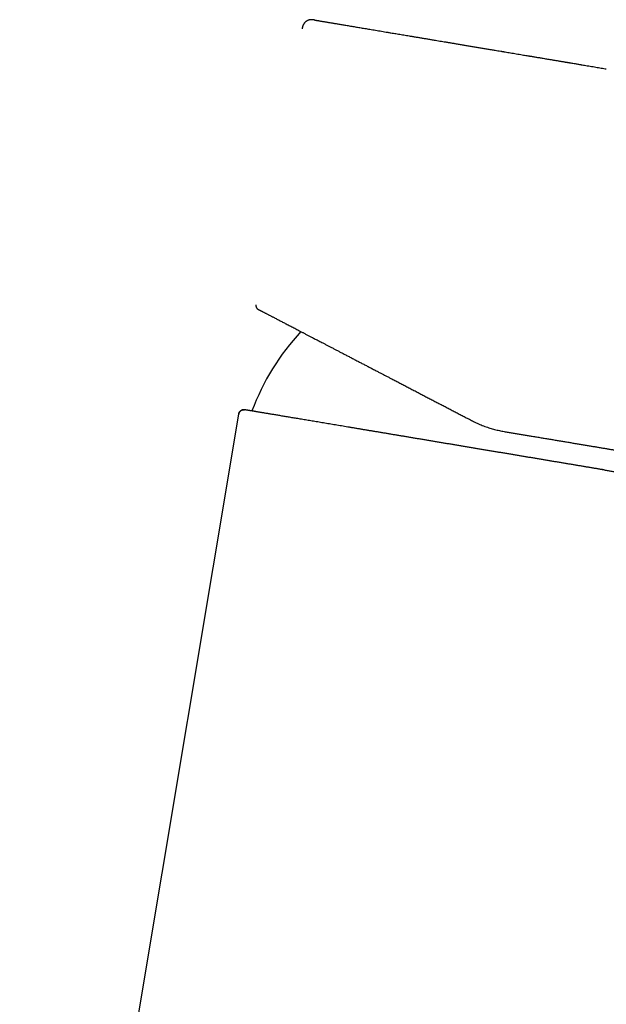
# Model space of a CAD drawing. Units: millimetres. Extents: x 8 to 534, y 12 to 434.
# Drawn here: x 388 to 443, y 342 to 434 of the extents above; entities that cross this region are included whole.
import ezdxf

# ---------------------------------------------------------------- set-up
doc = ezdxf.new("R2010")
doc.units = ezdxf.units.MM

msp = doc.modelspace()

# ---------------------------------------------------------------- linework, layer by layer
at = {"color": 7, "linetype": 'Continuous', "lineweight": 30}
for p, q in [((414.224, 433.148), (414.223, 433.138)), ((408.849, 397.546), (408.864, 397.544)), ((408.289, 397.135), (387.817, 274.799)), ((408.288, 397.133), (408.292, 397.133))]:
    msp.add_line(p, q, dxfattribs=at)
msp.add_arc((430.513, 389.588), 22.401, 137.05109, 159.50085, dxfattribs=at)
for points, knots in [([(415.372, 433.97), (415.369, 433.97), (415.364, 433.971), (415.356, 433.972), (415.348, 433.974), (415.34, 433.975), (415.331, 433.976), (415.323, 433.978), (415.315, 433.979), (415.308, 433.98), (415.301, 433.981), (415.296, 433.982), (415.291, 433.983), (415.282, 433.984), (415.268, 433.986), (415.25, 433.988), (415.213, 433.993), (415.156, 433.998), (415.081, 433.999), (415.005, 433.995), (414.93, 433.984), (414.858, 433.966), (414.789, 433.944), (414.723, 433.915), (414.659, 433.881), (414.599, 433.841), (414.541, 433.797), (414.489, 433.748), (414.45, 433.706), (414.423, 433.673), (414.406, 433.65), (414.39, 433.627), (414.375, 433.605), (414.361, 433.581), (414.346, 433.554), (414.329, 433.523), (414.312, 433.485), (414.295, 433.442), (414.278, 433.393), (414.262, 433.337), (414.247, 433.276), (414.235, 433.212), (414.228, 433.169), (414.224, 433.148)], [0, 0, 0, 0, 0.033536, 0.063363, 0.089493, 0.111949, 0.130771, 0.146025, 0.155201, 0.162551, 0.168287, 0.170687, 0.172885, 0.177572, 0.184772, 0.194724, 0.207437, 0.245722, 0.286152, 0.327963, 0.368723, 0.408249, 0.446956, 0.485752, 0.524586, 0.563437, 0.602335, 0.641176, 0.679171, 0.694834, 0.710117, 0.725019, 0.739543, 0.753731, 0.769777, 0.788887, 0.811018, 0.836128, 0.864175, 0.895127, 0.928962, 0.965681, 1, 1, 1, 1]), ([(415.35, 433.973), (415.347, 433.974), (415.342, 433.975), (415.334, 433.976), (415.326, 433.977), (415.318, 433.978), (415.31, 433.98), (415.301, 433.981), (415.294, 433.982), (415.287, 433.983), (415.28, 433.984), (415.274, 433.985), (415.271, 433.985), (415.271, 433.985)], [0, 0, 0, 0, 0.191515, 0.362222, 0.512197, 0.641561, 0.750508, 0.839383, 0.893259, 0.936737, 0.970842, 0.997708, 1, 1, 1, 1]), ([(415.373, 433.969), (415.374, 433.969), (415.375, 433.969), (415.387, 433.967), (415.407, 433.964), (415.434, 433.959), (415.469, 433.953), (415.511, 433.946), (415.56, 433.938), (415.614, 433.929), (415.674, 433.919), (415.74, 433.908), (415.812, 433.896), (415.891, 433.883), (415.979, 433.868), (416.076, 433.852), (416.182, 433.834), (416.296, 433.815), (416.418, 433.795), (416.546, 433.773), (416.682, 433.75), (416.821, 433.727), (416.963, 433.703), (417.106, 433.679), (417.256, 433.654), (417.41, 433.628), (417.571, 433.602), (417.742, 433.573), (417.925, 433.542), (418.12, 433.51), (418.322, 433.476), (418.53, 433.441), (418.745, 433.405), (418.967, 433.368), (419.189, 433.331), (419.409, 433.294), (419.628, 433.257), (419.852, 433.22), (420.08, 433.182), (420.314, 433.142), (420.56, 433.101), (420.819, 433.058), (421.09, 433.013), (421.366, 432.967), (421.647, 432.92), (421.933, 432.872), (422.224, 432.823), (422.5, 432.777), (422.758, 432.734), (422.997, 432.694), (423.239, 432.653), (423.483, 432.612), (423.73, 432.571), (423.98, 432.529), (424.253, 432.483), (424.552, 432.433), (424.876, 432.379), (425.205, 432.324), (425.539, 432.268), (425.876, 432.212), (426.218, 432.155), (426.537, 432.101), (426.833, 432.052), (427.105, 432.006), (427.379, 431.96), (427.612, 431.921), (427.802, 431.89), (427.948, 431.865), (428.096, 431.84), (428.244, 431.816), (428.393, 431.791), (428.612, 431.754), (428.903, 431.705), (429.266, 431.644), (429.632, 431.583), (429.999, 431.522), (430.368, 431.46), (430.739, 431.398), (431.116, 431.335), (431.497, 431.271), (431.884, 431.206), (432.229, 431.149), (432.531, 431.098), (432.721, 431.066), (432.841, 431.046), (432.892, 431.038), (432.943, 431.029), (432.994, 431.021), (433.045, 431.012), (433.096, 431.004), (433.147, 430.995), (433.266, 430.975), (433.453, 430.944), (433.712, 430.9), (433.978, 430.856), (434.25, 430.81), (434.529, 430.764), (434.788, 430.72), (435.028, 430.68), (435.237, 430.645), (435.385, 430.62), (435.471, 430.606), (435.502, 430.601), (435.533, 430.596), (435.561, 430.591), (435.629, 430.58), (435.739, 430.561), (435.897, 430.535), (436.061, 430.507), (436.23, 430.479), (436.406, 430.45), (436.588, 430.419), (436.777, 430.388), (436.974, 430.355), (437.178, 430.321), (437.36, 430.29), (437.52, 430.263), (437.656, 430.24), (437.795, 430.217), (437.937, 430.193), (438.078, 430.17), (438.215, 430.147), (438.345, 430.125), (438.469, 430.105), (438.583, 430.085), (438.688, 430.068), (438.784, 430.052), (438.874, 430.037), (438.957, 430.023), (439.032, 430.01), (439.085, 430.001), (439.125, 429.995), (439.153, 429.99), (439.184, 429.985), (439.215, 429.98), (439.304, 429.965), (439.448, 429.941), (439.647, 429.907), (439.829, 429.877), (439.995, 429.849), (440.11, 429.83), (440.186, 429.817), (440.225, 429.811), (440.263, 429.804), (440.304, 429.797), (440.348, 429.79), (440.461, 429.771), (440.639, 429.741), (440.893, 429.699), (441.154, 429.655), (441.421, 429.61), (441.683, 429.567), (441.937, 429.524), (442.186, 429.482), (442.428, 429.442), (442.587, 429.415), (442.665, 429.402)], [0, 0, 0, 0, 0.009992, 0.01997, 0.02994, 0.039905, 0.04987, 0.059838, 0.069814, 0.07897, 0.088138, 0.097324, 0.106529, 0.115758, 0.125012, 0.135028, 0.145033, 0.15503, 0.165024, 0.175018, 0.185018, 0.195049, 0.204236, 0.213409, 0.222571, 0.231725, 0.240875, 0.250023, 0.259994, 0.269971, 0.279957, 0.289957, 0.299974, 0.310013, 0.320023, 0.329181, 0.338339, 0.3475, 0.356668, 0.365845, 0.375035, 0.385052, 0.395057, 0.405054, 0.415048, 0.425043, 0.435042, 0.445073, 0.452949, 0.460814, 0.46867, 0.476519, 0.484364, 0.492205, 0.500046, 0.509901, 0.519763, 0.529638, 0.53953, 0.549443, 0.559381, 0.569349, 0.577048, 0.584768, 0.592513, 0.600284, 0.604365, 0.608454, 0.612552, 0.616658, 0.620772, 0.624896, 0.634827, 0.644758, 0.654692, 0.664634, 0.674587, 0.684555, 0.69454, 0.704815, 0.715116, 0.725447, 0.732284, 0.739138, 0.740486, 0.741834, 0.743184, 0.744534, 0.745885, 0.747236, 0.748589, 0.749942, 0.756621, 0.763469, 0.770487, 0.777675, 0.785032, 0.792558, 0.798232, 0.803998, 0.809149, 0.809965, 0.810783, 0.811603, 0.812424, 0.813003, 0.816972, 0.821138, 0.825502, 0.829942, 0.834569, 0.839383, 0.844384, 0.849573, 0.854949, 0.860512, 0.864032, 0.867623, 0.871285, 0.87502, 0.878848, 0.882442, 0.885872, 0.889136, 0.892236, 0.894906, 0.89744, 0.899838, 0.902102, 0.903981, 0.905755, 0.906321, 0.907146, 0.907968, 0.908785, 0.909599, 0.915003, 0.920235, 0.925294, 0.92941, 0.933405, 0.934431, 0.935448, 0.936458, 0.937459, 0.93868, 0.939908, 0.946413, 0.952792, 0.960035, 0.96711, 0.974019, 0.980762, 0.987339, 0.993752, 1, 1, 1, 1]), ([(409.908, 407.353), (409.906, 407.336), (409.902, 407.304), (409.903, 407.258), (409.908, 407.216), (409.916, 407.18), (409.926, 407.15), (409.936, 407.125), (409.948, 407.101), (409.962, 407.076), (409.98, 407.049), (410.002, 407.021), (410.022, 407.001), (410.038, 406.986), (410.049, 406.977), (410.06, 406.968), (410.071, 406.96), (410.085, 406.951), (410.101, 406.941), (410.112, 406.935), (410.118, 406.932)], [0, 0, 0, 0, 0.099245, 0.190874, 0.273515, 0.346163, 0.408148, 0.459725, 0.509752, 0.561015, 0.631081, 0.702764, 0.770034, 0.800614, 0.829175, 0.856091, 0.881478, 0.914782, 0.956131, 1, 1, 1, 1]), ([(410.118, 406.932), (410.119, 406.931), (410.12, 406.931), (410.13, 406.925), (410.147, 406.917), (410.172, 406.904), (410.204, 406.887), (410.24, 406.868), (410.278, 406.848), (410.318, 406.827), (410.363, 406.804), (410.411, 406.779), (410.465, 406.751), (410.527, 406.719), (410.6, 406.681), (410.686, 406.636), (410.778, 406.588), (410.876, 406.537), (410.982, 406.482), (411.086, 406.428), (411.187, 406.375), (411.284, 406.325), (411.385, 406.272), (411.491, 406.217), (411.6, 406.16), (411.721, 406.097), (411.856, 406.027), (412.004, 405.95), (412.157, 405.87), (412.317, 405.787), (412.482, 405.701), (412.653, 405.612), (412.825, 405.522), (412.998, 405.433), (413.17, 405.343), (413.347, 405.251), (413.528, 405.157), (413.713, 405.06), (413.914, 404.956), (414.131, 404.843), (414.367, 404.72), (414.609, 404.594), (414.856, 404.466), (415.079, 404.349), (415.277, 404.246), (415.448, 404.157), (415.621, 404.067), (415.797, 403.975), (415.975, 403.883), (416.178, 403.777), (416.406, 403.659), (416.66, 403.526), (416.919, 403.391), (417.182, 403.255), (417.449, 403.116), (417.72, 402.974), (418.005, 402.826), (418.303, 402.671), (418.616, 402.508), (418.934, 402.342), (419.255, 402.175), (419.578, 402.007), (419.903, 401.838), (420.232, 401.667), (420.564, 401.494), (420.899, 401.319), (421.213, 401.156), (421.506, 401.004), (421.776, 400.863), (422.048, 400.721), (422.323, 400.578), (422.63, 400.418), (422.971, 400.241), (423.346, 400.046), (423.724, 399.849), (424.106, 399.65), (424.49, 399.45), (424.869, 399.253), (425.244, 399.058), (425.614, 398.865), (425.987, 398.671), (426.362, 398.476), (426.738, 398.28), (427.115, 398.084), (427.493, 397.887), (427.872, 397.69), (428.253, 397.492), (428.632, 397.294), (429.01, 397.097), (429.387, 396.901), (429.764, 396.704), (430.017, 396.573), (430.143, 396.507)], [0, 0, 0, 0, 0.008926, 0.020642, 0.032349, 0.04405, 0.055751, 0.067455, 0.076658, 0.085867, 0.095087, 0.104318, 0.113564, 0.122825, 0.134487, 0.146139, 0.157785, 0.169429, 0.181076, 0.192729, 0.201893, 0.211066, 0.22025, 0.229447, 0.238659, 0.247889, 0.259023, 0.270166, 0.281319, 0.292488, 0.303675, 0.314884, 0.326118, 0.336442, 0.346793, 0.357174, 0.367588, 0.377953, 0.388226, 0.400544, 0.412857, 0.425169, 0.437484, 0.449807, 0.457882, 0.465963, 0.474051, 0.482149, 0.490256, 0.498375, 0.509482, 0.520601, 0.531737, 0.542891, 0.554067, 0.565267, 0.576496, 0.588882, 0.601309, 0.613781, 0.62626, 0.638603, 0.650935, 0.663261, 0.675584, 0.687908, 0.700236, 0.709928, 0.719626, 0.729333, 0.73905, 0.748779, 0.761803, 0.774833, 0.787873, 0.800926, 0.813997, 0.82709, 0.839457, 0.851851, 0.864273, 0.876721, 0.889145, 0.901559, 0.913966, 0.92637, 0.938772, 0.951178, 0.963367, 0.975565, 0.987775, 1, 1, 1, 1]), ([(408.288, 397.133), (408.291, 397.148), (408.297, 397.178), (408.311, 397.223), (408.33, 397.267), (408.353, 397.31), (408.381, 397.351), (408.413, 397.391), (408.45, 397.427), (408.491, 397.459), (408.534, 397.487), (408.58, 397.51), (408.628, 397.528), (408.676, 397.541), (408.725, 397.548), (408.762, 397.551), (408.782, 397.551), (408.787, 397.55)], [0, 0, 0, 0, 0.063556, 0.129252, 0.1969, 0.266265, 0.337067, 0.408987, 0.481673, 0.554747, 0.627821, 0.700507, 0.772427, 0.843229, 0.912594, 0.980242, 1, 1, 1, 1]), ([(408.842, 397.547), (408.84, 397.548), (408.836, 397.548), (408.83, 397.549), (408.823, 397.549), (408.816, 397.55), (408.809, 397.55), (408.802, 397.55), (408.795, 397.55), (408.79, 397.551), (408.783, 397.551), (408.777, 397.55), (408.771, 397.55), (408.766, 397.55), (408.76, 397.55), (408.75, 397.549), (408.735, 397.548), (408.715, 397.546), (408.694, 397.542), (408.673, 397.538), (408.651, 397.532), (408.628, 397.525), (408.603, 397.517), (408.578, 397.506), (408.551, 397.493), (408.523, 397.477), (408.492, 397.457), (408.458, 397.43), (408.423, 397.397), (408.393, 397.362), (408.368, 397.327), (408.347, 397.293), (408.328, 397.257), (408.313, 397.218), (408.3, 397.176), (408.294, 397.147), (408.291, 397.133)], [0, 0, 0, 0, 0.063789, 0.121269, 0.172454, 0.217363, 0.256027, 0.288498, 0.308838, 0.325809, 0.339523, 0.350204, 0.358326, 0.361751, 0.366528, 0.373715, 0.391063, 0.408434, 0.429018, 0.449872, 0.470737, 0.491591, 0.517604, 0.543518, 0.569511, 0.5993, 0.634209, 0.674156, 0.718962, 0.768323, 0.803553, 0.840437, 0.878769, 0.918316, 0.958818, 1, 1, 1, 1]), ([(442.456, 391.923), (442.349, 391.941), (442.135, 391.977), (441.81, 392.031), (441.484, 392.085), (441.155, 392.141), (440.825, 392.196), (440.496, 392.251), (440.166, 392.306), (439.834, 392.362), (439.497, 392.418), (439.156, 392.475), (438.81, 392.533), (438.462, 392.591), (438.111, 392.65), (437.758, 392.709), (437.403, 392.768), (437.046, 392.828), (436.688, 392.888), (436.329, 392.948), (435.969, 393.008), (435.609, 393.069), (435.25, 393.129), (434.892, 393.188), (434.536, 393.248), (434.179, 393.308), (433.819, 393.368), (433.456, 393.429), (433.089, 393.49), (432.722, 393.552), (432.354, 393.613), (431.985, 393.675), (431.616, 393.737), (431.246, 393.799), (430.877, 393.86), (430.51, 393.922), (430.142, 393.983), (429.775, 394.045), (429.411, 394.106), (429.049, 394.166), (428.69, 394.226), (428.331, 394.286), (427.97, 394.347), (427.609, 394.407), (427.245, 394.468), (426.884, 394.529), (426.523, 394.589), (426.164, 394.649), (425.806, 394.709), (425.449, 394.769), (425.093, 394.828), (424.739, 394.888), (424.388, 394.946), (424.038, 395.005), (423.694, 395.063), (423.353, 395.119), (423.017, 395.176), (422.683, 395.232), (422.35, 395.287), (422.016, 395.343), (421.682, 395.399), (421.351, 395.455), (421.022, 395.51), (420.696, 395.564), (420.371, 395.618), (420.05, 395.672), (419.732, 395.725), (419.417, 395.778), (419.106, 395.83), (418.799, 395.882), (418.497, 395.932), (418.201, 395.982), (417.91, 396.03), (417.623, 396.078), (417.337, 396.126), (417.053, 396.174), (416.771, 396.221), (416.492, 396.268), (416.217, 396.314), (415.946, 396.359), (415.679, 396.404), (415.416, 396.448), (415.157, 396.491), (414.903, 396.534), (414.653, 396.575), (414.409, 396.616), (414.171, 396.656), (413.938, 396.695), (413.712, 396.733), (413.491, 396.77), (413.273, 396.806), (413.057, 396.842), (412.846, 396.878), (412.639, 396.912), (412.437, 396.946), (412.24, 396.979), (412.047, 397.011), (411.86, 397.043), (411.678, 397.073), (411.502, 397.103), (411.331, 397.131), (411.166, 397.159), (411.007, 397.185), (410.855, 397.211), (410.709, 397.235), (410.569, 397.259), (410.433, 397.282), (410.301, 397.304), (410.175, 397.325), (410.053, 397.345), (409.938, 397.364), (409.828, 397.383), (409.724, 397.4), (409.625, 397.417), (409.533, 397.432), (409.447, 397.447), (409.366, 397.46), (409.292, 397.473), (409.224, 397.484), (409.162, 397.494), (409.106, 397.504), (409.056, 397.512), (409.011, 397.52), (408.972, 397.526), (408.939, 397.532), (408.911, 397.536), (408.89, 397.54), (408.875, 397.542), (408.866, 397.544), (408.865, 397.544), (408.864, 397.544)], [0, 0, 0, 0, 0.0078703, 0.0157267, 0.0235714, 0.0314064, 0.0392339, 0.0469163, 0.0545955, 0.0622734, 0.0699522, 0.0777905, 0.085634, 0.0934846, 0.1013445, 0.1092159, 0.1171009, 0.1250015, 0.1328807, 0.1407449, 0.1485961, 0.1564364, 0.164268, 0.1719532, 0.179634, 0.1873125, 0.1949906, 0.2028271, 0.2106674, 0.2185138, 0.2263682, 0.234233, 0.24211, 0.2500016, 0.2578498, 0.2656914, 0.2735286, 0.2813634, 0.289198, 0.2968944, 0.3045947, 0.3123007, 0.320013, 0.3278751, 0.3357312, 0.3435836, 0.3514344, 0.3592857, 0.3671396, 0.3749983, 0.3828803, 0.3907468, 0.3986001, 0.4064421, 0.4142751, 0.4219613, 0.4296428, 0.4373216, 0.4449997, 0.4528358, 0.4606754, 0.4685206, 0.4763736, 0.4842365, 0.4921113, 0.5000002, 0.5078794, 0.5157435, 0.5235947, 0.531435, 0.5392666, 0.5469519, 0.5546327, 0.5623112, 0.5699894, 0.5778259, 0.5856663, 0.5935126, 0.6013671, 0.6092318, 0.6171089, 0.6250004, 0.6328769, 0.6407387, 0.6485879, 0.6564266, 0.664257, 0.6719414, 0.6796218, 0.6873001, 0.6949784, 0.7028155, 0.7106569, 0.7185045, 0.7263606, 0.7342274, 0.7421068, 0.750001, 0.7578761, 0.7657366, 0.7735848, 0.7814227, 0.7892523, 0.7969362, 0.8046163, 0.8122946, 0.819973, 0.8278103, 0.8356521, 0.8435005, 0.8513575, 0.8592253, 0.867106, 0.8750017, 0.8828479, 0.8906881, 0.8985244, 0.9063589, 0.9141937, 0.9218909, 0.9295925, 0.9373004, 0.9450165, 0.9528814, 0.9607394, 0.9685926, 0.9764431, 0.9842931, 0.9921447, 1, 1, 1, 1]), ([(430.143, 396.507), (430.22, 396.468), (430.372, 396.39), (430.603, 396.281), (430.837, 396.178), (431.072, 396.082), (431.308, 395.991), (431.546, 395.907), (431.778, 395.832), (432.004, 395.764), (432.225, 395.703), (432.445, 395.648), (432.667, 395.598), (432.888, 395.553), (433.036, 395.527), (433.11, 395.514)], [0, 0, 0, 0, 0.081953, 0.163528, 0.244735, 0.325586, 0.406091, 0.48626, 0.566107, 0.639026, 0.711691, 0.784112, 0.856298, 0.928257, 1, 1, 1, 1]), ([(433.11, 395.514), (433.237, 395.493), (433.49, 395.451), (433.869, 395.387), (434.247, 395.324), (434.624, 395.261), (434.999, 395.198), (435.372, 395.136), (435.757, 395.072), (436.153, 395.005), (436.56, 394.937), (436.965, 394.869), (437.368, 394.802), (437.769, 394.735), (438.168, 394.668), (438.564, 394.602), (438.957, 394.536), (439.348, 394.471), (439.735, 394.406), (440.116, 394.342), (440.493, 394.279), (440.868, 394.216), (441.23, 394.156), (441.581, 394.097), (441.919, 394.04), (442.253, 393.984), (442.585, 393.929), (442.913, 393.874), (443.239, 393.82), (443.571, 393.764), (443.911, 393.707), (444.258, 393.649), (444.601, 393.592), (444.939, 393.535), (445.273, 393.479), (445.601, 393.424), (445.924, 393.37), (446.242, 393.317), (446.554, 393.265), (446.84, 393.217), (447.099, 393.174), (447.334, 393.134), (447.566, 393.095), (447.794, 393.057), (448.031, 393.018), (448.274, 392.977), (448.524, 392.935), (448.769, 392.894), (449.01, 392.854), (449.245, 392.814), (449.476, 392.776), (449.709, 392.737), (449.945, 392.697), (450.181, 392.658), (450.412, 392.619), (450.636, 392.582), (450.854, 392.545), (451.064, 392.51), (451.267, 392.476), (451.464, 392.443), (451.654, 392.411), (451.836, 392.381), (452.011, 392.352), (452.178, 392.324), (452.339, 392.297), (452.489, 392.272), (452.63, 392.248), (452.761, 392.226), (452.885, 392.205), (453.004, 392.185), (453.117, 392.167), (453.223, 392.149), (453.321, 392.132), (453.41, 392.117), (453.492, 392.104), (453.568, 392.091), (453.64, 392.079), (453.706, 392.068), (453.772, 392.057), (453.834, 392.046), (453.893, 392.037), (453.944, 392.028), (453.987, 392.021), (454.019, 392.016), (454.043, 392.012), (454.06, 392.009), (454.072, 392.007), (454.08, 392.005), (454.081, 392.005), (454.081, 392.005)], [0, 0, 0, 0, 0.011282, 0.022541, 0.033781, 0.045005, 0.056216, 0.067417, 0.078611, 0.09092, 0.103229, 0.115542, 0.12786, 0.140162, 0.152452, 0.164737, 0.177018, 0.189302, 0.201592, 0.213672, 0.225767, 0.237879, 0.250014, 0.261229, 0.272433, 0.283628, 0.294818, 0.306006, 0.317196, 0.32839, 0.340712, 0.353048, 0.365401, 0.377768, 0.390103, 0.402418, 0.414719, 0.42701, 0.439295, 0.451577, 0.461229, 0.470885, 0.480546, 0.490215, 0.499893, 0.511032, 0.522168, 0.533305, 0.544446, 0.555594, 0.566753, 0.577926, 0.590235, 0.60257, 0.614934, 0.627307, 0.639598, 0.651879, 0.664154, 0.676427, 0.688703, 0.700985, 0.713058, 0.725145, 0.73725, 0.749376, 0.760623, 0.771852, 0.783065, 0.794266, 0.805458, 0.816644, 0.827827, 0.838079, 0.848333, 0.858592, 0.868858, 0.879188, 0.889569, 0.901999, 0.914403, 0.926787, 0.939154, 0.951509, 0.961211, 0.970911, 0.98061, 0.990311, 1, 1, 1, 1]), ([(442.467, 391.92), (442.36, 391.938), (442.146, 391.974), (441.822, 392.029), (441.495, 392.083), (441.166, 392.139), (440.834, 392.194), (440.499, 392.25), (440.268, 392.289), (440.148, 392.309), (440.141, 392.31)], [0, 0, 0, 0, 0.141627, 0.283234, 0.424821, 0.566388, 0.707935, 0.849462, 0.99097, 1, 1, 1, 1]), ([(442.456, 391.923), (442.579, 391.902), (442.825, 391.861), (443.19, 391.8), (443.549, 391.74), (443.905, 391.68), (444.256, 391.622), (444.596, 391.565), (444.925, 391.51), (445.243, 391.456), (445.558, 391.404), (445.868, 391.352), (446.173, 391.301), (446.473, 391.25), (446.768, 391.201), (447.058, 391.153), (447.342, 391.105), (447.619, 391.059), (447.889, 391.014), (448.153, 390.969), (448.411, 390.926), (448.579, 390.898), (448.663, 390.884)], [0, 0, 0, 0, 0.052254, 0.104464, 0.156648, 0.208826, 0.261017, 0.31324, 0.362525, 0.411871, 0.461295, 0.510809, 0.560296, 0.609691, 0.659013, 0.708275, 0.757495, 0.806689, 0.854994, 0.903304, 0.951634, 1, 1, 1, 1])]:
    msp.add_open_spline(points, degree=3, knots=knots, dxfattribs=at)

doc.saveas('drawing.dxf')
